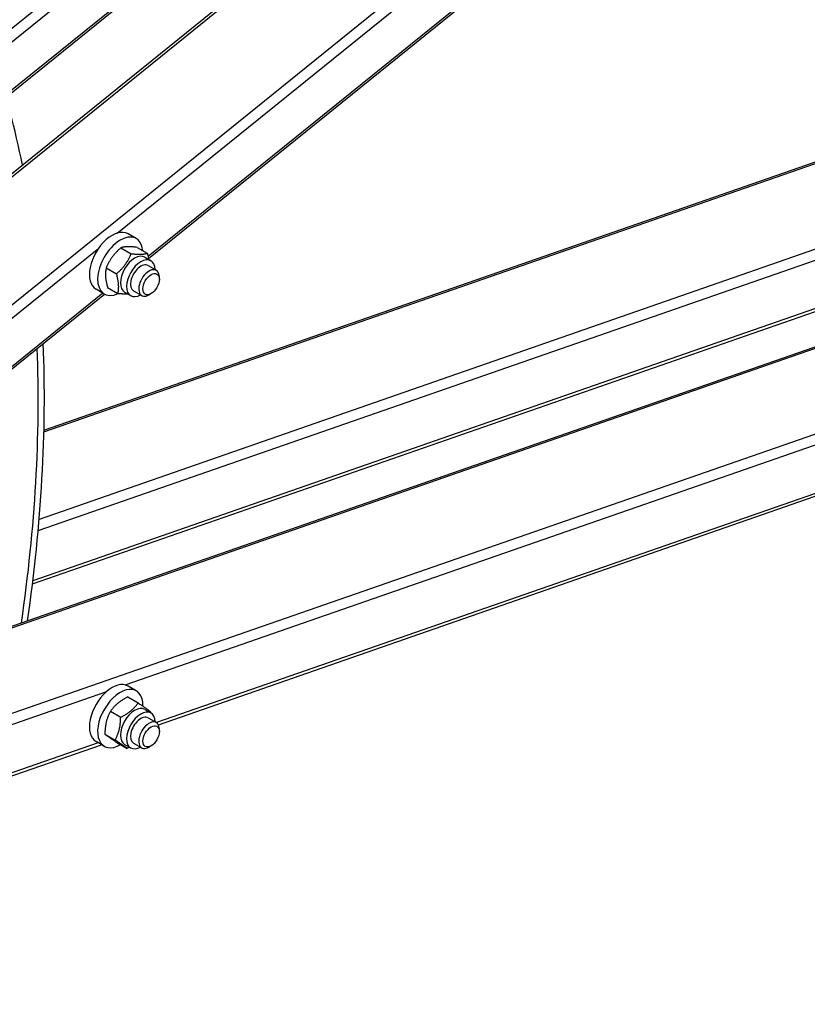
# Model space of a CAD drawing. Units: millimetres. Extents: x 1321 to 17765, y 165 to 23154.
# Drawn here: x 6552 to 7209, y 17280 to 18101 of the extents above; entities that cross this region are included whole.
import ezdxf

# ---------------------------------------------------------------- set-up
doc = ezdxf.new("R2010")
doc.units = ezdxf.units.MM
doc.header["$LTSCALE"] = 85
doc.layers.add('Visible Edges(Hillmar_metric)', color=7, linetype='Continuous', lineweight=25)
doc.layers.add('Visible Tangent Edges(Hillmar_Metric)', color=7, linetype='Continuous', lineweight=25, true_color=0xc0c0c0)

msp = doc.modelspace()

# ---------------------------------------------------------------- linework, layer by layer
at = {"layer": 'Visible Edges(Hillmar_metric)'}
for p, q in [((6115.448, 17625.942), (7800.79, 18986.07)), ((6540.365, 18036.447), (7725.818, 18993.149)), ((6659.366, 17901.882), (7769.208, 18797.563)), ((6572.043, 17758.587), (7521.444, 18088.662)), ((6158.998, 17460.902), (7809.309, 18034.659)), ((6562.435, 17630.474), (7717.299, 18031.981)), ((6649.078, 17918.502), (6642.209, 17922.468)), ((6636.29, 17910.83), (6644.87, 17905.876)), ((6649.706, 17911.167), (6658.286, 17906.213)), ((6656.151, 17902.991), (6661.303, 17900.017)), ((6624.025, 17894.036), (6632.605, 17889.083)), ((6658.965, 17895.968), (6665.834, 17892.002)), ((6667.57, 17512.942), (7762.582, 17893.64)), ((6668.349, 17884.461), (6668.349, 17886.444)), ((6625.176, 17877.58), (6633.756, 17872.626)), ((6301.693, 17613.228), (6622.518, 17872.145)), ((6622.364, 17872.231), (6615.495, 17876.197)), ((6639.333, 17873.862), (6644.485, 17870.887)), ((6646.822, 17874.936), (6653.691, 17870.97)), ((6661.48, 17872.563), (6659.763, 17871.572)), ((6649.078, 17541.325), (6642.209, 17545.29)), ((6642.052, 17536.184), (6650.632, 17531.231)), ((6627.502, 17524.231), (6636.081, 17519.277)), ((6656.151, 17525.814), (6661.303, 17522.839)), ((6658.965, 17518.791), (6665.834, 17514.825)), ((6668.349, 17507.283), (6668.349, 17509.266)), ((6622.364, 17495.054), (6615.495, 17499.02)), ((6622.891, 17505.242), (6631.471, 17500.289)), ((6309.665, 17388.51), (6620.017, 17496.409)), ((6632.831, 17498.208), (6641.411, 17493.254)), ((6639.333, 17496.684), (6644.485, 17493.71)), ((6646.822, 17497.759), (6653.691, 17493.793)), ((6661.48, 17495.386), (6659.763, 17494.394))]:
    msp.add_line(p, q, dxfattribs=at)
for centre, major_axis, start_param, end_param in [((5713.754, 17290.977), (607.143, 1051.602), 5.7048047, 5.912458), ((6628.852, 17899.333), (13.357, 23.135), 0, 3.1415927), ((6635.721, 17895.367), (13.357, 23.135), 5.5974674, 10.1140244), ((6647.742, 17888.426), (-8.409, -14.565), 3.1415927, 6.2831853), ((6652.894, 17885.452), (-8.409, -14.565), 2.3775162, 7.0472617), ((6652.894, 17885.452), (6.072, 10.516), 6.2774461, 9.4305171), ((6659.763, 17881.486), (6.071, 10.516), 5.4977871, 10.2101761), ((5713.754, 17290.977), (607.143, 1051.602), 5.3164043, 5.5429646), ((5713.754, 17290.977), (-603.5, -1045.293), 2.174902, 2.4004523), ((6628.852, 17522.155), (13.357, 23.135), 0, 3.1415927), ((6635.721, 17518.189), (13.357, 23.135), 5.4726616, 10.2175794), ((6647.742, 17511.249), (-8.409, -14.565), 3.1415927, 6.2831853), ((6652.894, 17508.275), (-8.409, -14.565), 2.3775162, 7.0472617), ((6652.894, 17508.275), (6.072, 10.516), 6.2774461, 9.4305171), ((6659.763, 17504.309), (6.071, 10.516), 5.4977871, 10.2101761)]:
    msp.add_ellipse(centre, major_axis=major_axis, ratio=0.5773503, start_param=start_param, end_param=end_param, dxfattribs=at)
for centre in [(6661.48, 17880.495), (6661.48, 17503.317)]:
    msp.add_ellipse(centre, major_axis=(4.857, 8.413), ratio=0.5773503, dxfattribs=at)
msp.add_open_spline([(5763.872, 14784.61), (5988.684, 14914.405), (6213.367, 15085.229), (6640.74, 15492.317), (6843.36, 15728.517), (7206.826, 16243.29), (7367.613, 16521.781), (7631.687, 17093.939), (7734.932, 17387.513), (7873.793, 17961.173), (7909.39, 18241.166), (7909.39, 18500.756)], degree=3, knots=[3.1415927, 3.1415927, 3.1415927, 3.1415927, 3.4557519, 3.4557519, 3.7699112, 3.7699112, 4.0840704, 4.0840704, 4.3982297, 4.3982297, 4.712389, 4.712389, 4.712389, 4.712389], dxfattribs=at)
for points, weights in [([(6636.29, 17910.83), (6628.011, 17903.672), (6624.025, 17894.036)], [1, 1.15470053838, 1]), ([(6649.706, 17911.167), (6640.852, 17912.237), (6636.29, 17910.83)], [1, 1.15470053838, 1]), ([(6632.605, 17889.083), (6640.884, 17896.24), (6644.87, 17905.876)], [1, 1.15470053838, 1]), ([(6644.87, 17905.876), (6653.725, 17904.805), (6658.286, 17906.213)], [1, 1.15470053838, 1]), ([(6658.286, 17906.213), (6659.098, 17903.391), (6659.53, 17901.04)], [1, 1.04159269628, 1.06082021656]), ([(6624.025, 17894.036), (6622.454, 17887.048), (6625.176, 17877.58)], [1, 1.15470053838, 1]), ([(6633.756, 17872.626), (6635.327, 17879.615), (6632.605, 17889.083)], [1, 1.15470053838, 1]), ([(6642.288, 17872.156), (6638.983, 17871.995), (6633.756, 17872.626)], [1.07641307994, 1.08586448323, 1]), ([(6642.052, 17536.184), (6632.63, 17531.447), (6627.502, 17524.231)], [1, 1.15470053838, 1]), ([(6627.502, 17524.231), (6623.05, 17515.976), (6622.891, 17505.242)], [1, 1.15470053838, 1]), ([(6636.081, 17519.277), (6645.503, 17524.015), (6650.632, 17531.231)], [1, 1.15470053838, 1]), ([(6650.632, 17531.231), (6657.748, 17526.474), (6660.571, 17524.196)], [1, 1.15470053838, 1]), ([(6660.571, 17524.196), (6660.565, 17523.728), (6660.552, 17523.273)], [1, 1.00587834712, 1.01130996063]), ([(6631.471, 17500.289), (6635.923, 17508.544), (6636.081, 17519.277)], [1, 1.15470053838, 1]), ([(6622.891, 17505.242), (6625.715, 17502.964), (6632.831, 17498.208)], [1, 1.15470053838, 1]), ([(6641.411, 17493.254), (6638.588, 17495.532), (6631.471, 17500.289)], [1, 1.15470053838, 1]), ([(6643.435, 17494.316), (6642.47, 17493.787), (6641.411, 17493.254)], [1.02755477877, 1.01528824708, 1])]:
    msp.add_rational_spline(points, weights, degree=2, dxfattribs=at)
at = {"layer": 'Visible Tangent Edges(Hillmar_Metric)'}
for p, q in [((7714.467, 19037.28), (6526.896, 18078.868)), ((6529.87, 18070.272), (7719.598, 19030.423)), ((7726.299, 18995.395), (6539.935, 18037.959)), ((6110.378, 17619.102), (7803.765, 18985.724)), ((7767.88, 18849.783), (5997.194, 17420.778)), ((6633.22, 17923.075), (7759.853, 18832.307)), ((7766.553, 18797.279), (6659.016, 17903.458)), ((6572.009, 17757.202), (7532.405, 18091.099)), ((7722.843, 18085.826), (6568.018, 17684.332)), ((6567.208, 17675.025), (7726.299, 18078.002)), ((6156.022, 17458.494), (7812.14, 18034.27)), ((7719.598, 18035.237), (6562.75, 17633.04)), ((7776.256, 17950.312), (6005.569, 17334.704)), ((6639.92, 17546.221), (7766.553, 17937.913)), ((6275.314, 17634.233), (6617.783, 17910.618)), ((7759.853, 17895.148), (6665.866, 17514.806)), ((6621.174, 17872.918), (6300.521, 17614.14)), ((6282.015, 17421.789), (6624.484, 17540.854)), ((6617.361, 17497.943), (6307.96, 17390.374))]:
    msp.add_line(p, q, dxfattribs=at)
msp.add_ellipse((5764.928, 17261.431), major_axis=(1515.307, 2624.589), ratio=0.5773503, start_param=3.9269908, end_param=5.4977871, dxfattribs=at)

doc.saveas('drawing.dxf')
